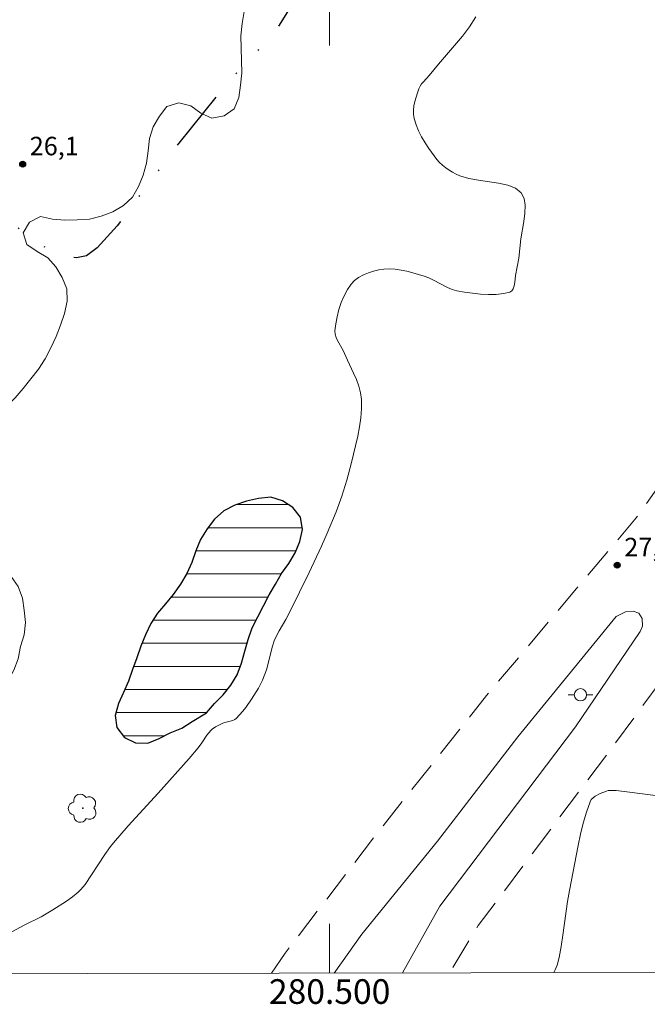
# Model space of a CAD drawing. Units: metres. Extents: x 280230 to 280746, y 1664915 to 1665480.
# Drawn here: x 280475 to 280526, y 1664918 to 1664998 of the extents above; entities that cross this region are included whole.
import ezdxf
from ezdxf.enums import TextEntityAlignment as Align

# ---------------------------------------------------------------- set-up
doc = ezdxf.new("R2010")
doc.units = ezdxf.units.M
doc.header["$MEASUREMENT"] = 0
doc.linetypes.add('DIVIDE', pattern=[1.25, 0.5, -0.25, 0, -0.25, 0, -0.25])
doc.linetypes.add('HIDDEN', pattern=[0.375, 0.25, -0.125])
for name, color, linetype, lineweight in [('Articulacao', 7, 'Continuous', 18), ('Lagos_Lagoas', 5, 'Continuous', 25), ('Lagos_Lagoas_Hatch', 5, 'Continuous', 9), ('Malha_Coordenadas', 7, 'Continuous', 15), ('Nao_Pavimentada_S_Mfio', 10, 'HIDDEN', 15), ('Poste', 7, 'Continuous', 9), ('Separ_Fisico_Canteiro_Mureta', 10, 'Continuous', 15), ('Vala', 5, 'DIVIDE', 25)]:
    doc.layers.add(name, color=color, linetype=linetype, lineweight=lineweight)
for name, color, linetype, lineweight, true_color in [('Arvores_Isoladas', 7, 'Continuous', 18, 0x00ff33), ('Curvas_Intermediarias', 7, 'Continuous', 9, 0x783c14), ('Pto_Cotado', 7, 'Continuous', 9, 0x783c14), ('Topon_Pto_Cotado', 7, 'Continuous', 9, 0x783c14), ('Vegetacao', 7, 'Orla8', 9, 0x00ff33)]:
    doc.layers.add(name, color=color, linetype=linetype, lineweight=lineweight, true_color=true_color)
doc.styles.add('Arial', font='arial.ttf', dxfattribs={"height": 1.5})
doc.styles.get("Standard").update_dxf_attribs({"font": 'arial.ttf'})
doc.linetypes.add('Orla8', pattern='A,6,-0.5,["V",Standard,S=1,R=0,X=-0.5,Y=-1],-0.5,6,-0.5,["V",Standard,S=1,R=0,X=-0.5,Y=-1],-0.5', length=14)

# ---------------------------------------------------------------- blocks, each defined once
blk = doc.blocks.new('Cotas')
at = {"layer": 'Pto_Cotado'}
blk.add_hatch(color=256, dxfattribs=at).paths.add_polyline_path([(0, 0.24, 1), (0, -0.24, 1)])
at = {"layer": 'Pto_Cotado', "lineweight": -3}
blk.add_lwpolyline([(0, -0.24, -1), (0, 0.24, -1)], format="xyb", close=True, dxfattribs=at)
blk = doc.blocks.new('Arvore')
at = {"layer": 'Arvores_Isoladas'}
blk.add_lwpolyline([(-0.718, 0.493, 0.872324), (-0.722, -0.551, 0.862983), (0.284, -0.827, 0.900105), (0.89, 0.029, 0.863155), (0.262, 0.861, 0.882486)], format="xyb", close=True, dxfattribs=at)
blk.add_circle((0, 0), 0.0286, dxfattribs=at)
blk = doc.blocks.new('Poste')
at = {"layer": 'Poste'}
for points in [[(-0.5, 0), (-1, 0)], [(0.5, 0), (1, 0)]]:
    blk.add_lwpolyline(points, dxfattribs=at)
blk.add_lwpolyline([(0, 0.5, 1), (0, -0.5, 1)], format="xyb", close=True, dxfattribs=at)

msp = doc.modelspace()

# ---------------------------------------------------------------- hatches: boundary and pattern name
at = {"layer": 'Lagos_Lagoas_Hatch'}
h = msp.add_hatch(dxfattribs=at)
h.set_pattern_fill('ANSI31', color=256, scale=15, angle=135, style=0)
h.paths.add_polyline_path([(280490.014, 1664941.847), (280490.656, 1664942.615), (280491.356, 1664943.329), (280492.002, 1664944.093), (280492.514, 1664944.953), (280492.847, 1664945.896), (280493.13, 1664946.855), (280493.394, 1664947.82), (280493.721, 1664948.766), (280494.178, 1664949.656), (280494.635, 1664950.545), (280495.099, 1664951.432), (280495.615, 1664952.289), (280496.106, 1664953.161), (280496.696, 1664953.969), (280497.192, 1664954.837), (280497.573, 1664955.762), (280497.806, 1664956.735), (280497.644, 1664957.722), (280497.019, 1664958.503), (280496.178, 1664959.045), (280495.224, 1664959.344), (280494.228, 1664959.248), (280493.25, 1664959.036), (280492.307, 1664958.704), (280491.422, 1664958.237), (280490.665, 1664957.582), (280490.072, 1664956.777), (280489.542, 1664955.928), (280489.155, 1664955.006), (280488.823, 1664954.062), (280488.408, 1664953.152), (280487.9, 1664952.29), (280487.324, 1664951.472), (280486.685, 1664950.702), (280486.046, 1664949.932), (280485.491, 1664949.1), (280485.058, 1664948.199), (280484.696, 1664947.266), (280484.363, 1664946.323), (280484.016, 1664945.384), (280483.692, 1664944.438), (280483.296, 1664943.519), (280482.887, 1664942.606), (280482.602, 1664941.647), (280482.755, 1664940.659), (280483.365, 1664939.866), (280484.267, 1664939.434), (280485.267, 1664939.393), (280486.19, 1664939.78), (280487.081, 1664940.233), (280488.006, 1664940.614), (280488.854, 1664941.145)])

# ---------------------------------------------------------------- linework, layer by layer
at = {"layer": 'Articulacao', "flags": 128}
msp.add_lwpolyline([(280246.222, 1665474.576), (280728.022, 1665475.431), (280728.993, 1664921.159), (280247.217, 1664920.304), (280246.222, 1665474.576)], close=True, dxfattribs=at)
at = {"layer": 'Curvas_Intermediarias', "flags": 128}
for points, elevation in [([(280511.857, 1664998.317), (280511.351, 1664997.518), (280510.766, 1664996.745), (280510.132, 1664995.988), (280508.831, 1664994.489), (280508.076, 1664993.55), (280507.597, 1664993.044), (280507.451, 1664992.87), (280507.327, 1664992.686), (280507.232, 1664992.488), (280507.113, 1664992.159), (280506.904, 1664991.457), (280506.831, 1664991.097), (280506.792, 1664990.74), (280506.794, 1664990.391), (280506.848, 1664990.059), (280507.004, 1664989.561), (280507.21, 1664989.065), (280507.458, 1664988.574), (280507.74, 1664988.093), (280508.047, 1664987.626), (280508.7, 1664986.752), (280508.913, 1664986.511), (280509.15, 1664986.285), (280509.408, 1664986.076), (280509.682, 1664985.885), (280509.968, 1664985.713), (280510.262, 1664985.561), (280510.561, 1664985.431), (280511.287, 1664985.211), (280512.082, 1664985.063), (280513.701, 1664984.828), (280514.436, 1664984.662), (280515.06, 1664984.412), (280515.528, 1664984.04), (280515.764, 1664983.594), (280515.855, 1664983.036), (280515.838, 1664982.397), (280515.75, 1664981.707), (280515.514, 1664980.3), (280515.342, 1664978.75), (280515.071, 1664977.322), (280515.005, 1664976.764), (280514.958, 1664976.497), (280514.885, 1664976.264), (280514.773, 1664976.086), (280514.611, 1664975.983), (280514.083, 1664975.864), (280513.497, 1664975.804), (280512.872, 1664975.795), (280512.224, 1664975.829), (280511.571, 1664975.895), (280510.929, 1664975.986), (280510.317, 1664976.093), (280509.924, 1664976.2), (280509.543, 1664976.358), (280508.428, 1664976.961), (280508.05, 1664977.144), (280507.661, 1664977.287), (280506.738, 1664977.557), (280506.265, 1664977.679), (280505.791, 1664977.779), (280505.318, 1664977.849), (280504.852, 1664977.878), (280504.396, 1664977.857), (280503.988, 1664977.795), (280503.564, 1664977.695), (280503.141, 1664977.558), (280502.732, 1664977.384), (280502.353, 1664977.173), (280502.019, 1664976.926), (280501.746, 1664976.643), (280501.437, 1664976.195), (280501.169, 1664975.689), (280500.94, 1664975.141), (280500.752, 1664974.567), (280500.603, 1664973.984), (280500.494, 1664973.408), (280500.426, 1664972.855), (280500.439, 1664972.586), (280500.517, 1664972.319), (280500.641, 1664972.054), (280501.106, 1664971.259), (280501.451, 1664970.466), (280501.939, 1664969.417), (280502.169, 1664968.891), (280502.365, 1664968.36), (280502.509, 1664967.825), (280502.582, 1664967.283), (280502.589, 1664966.547), (280502.533, 1664965.801), (280502.426, 1664965.05), (280502.282, 1664964.296), (280501.754, 1664962.059), (280501.406, 1664960.742), (280500.994, 1664959.438), (280500.525, 1664958.155), (280499.81, 1664956.442), (280499.33, 1664955.368), (280498.329, 1664953.237), (280496.784, 1664950.06), (280496.449, 1664949.436), (280495.913, 1664948.518), (280495.593, 1664947.89), (280495.511, 1664947.69), (280495.377, 1664947.277), (280494.88, 1664945.355), (280494.547, 1664944.508), (280494.223, 1664943.859), (280493.664, 1664942.974), (280493.203, 1664942.306), (280492.958, 1664941.988), (280492.701, 1664941.687), (280492.429, 1664941.409), (280492.302, 1664941.316), (280492.154, 1664941.249), (280491.489, 1664941.083), (280491.333, 1664941.022), (280490.749, 1664940.716), (280490.484, 1664940.528), (280490.365, 1664940.419), (280490.054, 1664940.045), (280489.642, 1664939.424), (280489.35, 1664939.024), (280488.606, 1664938.151), (280486.095, 1664935.338), (280483.655, 1664932.684), (280482.476, 1664931.324), (280482.233, 1664931.017), (280481.782, 1664930.374), (280480.18, 1664927.935), (280479.839, 1664927.53), (280479.623, 1664927.324), (280479.155, 1664926.944), (280478.658, 1664926.594), (280477.547, 1664925.869), (280476.616, 1664925.316), (280475.277, 1664924.651), (280473.871, 1664923.897)], 27), ([(280527.893, 1664934.967), (280523.891, 1664935.489), (280523.223, 1664935.557), (280522.83, 1664935.573), (280522.57, 1664935.548), (280522.446, 1664935.519), (280521.927, 1664935.306), (280521.527, 1664935.098), (280521.354, 1664934.97), (280521.214, 1664934.82), (280521.116, 1664934.646), (280520.821, 1664933.8), (280520.565, 1664932.923), (280520.34, 1664932.024), (280520.139, 1664931.111), (280519.436, 1664927.454), (280519.294, 1664926.546), (280518.914, 1664923.814), (280518.774, 1664922.907), (280518.612, 1664922.005), (280518.451, 1664921.4), (280518.295, 1664921.013), (280518.165, 1664920.784)], 28)]:
    msp.add_lwpolyline(points, dxfattribs=dict(at, elevation=elevation))
at = {"layer": 'Lagos_Lagoas', "flags": 128}
msp.add_lwpolyline([(280490.014, 1664941.847), (280490.656, 1664942.615), (280491.356, 1664943.329), (280492.002, 1664944.093), (280492.514, 1664944.953), (280492.847, 1664945.896), (280493.13, 1664946.855), (280493.394, 1664947.82), (280493.721, 1664948.766), (280494.178, 1664949.656), (280494.635, 1664950.545), (280495.099, 1664951.432), (280495.615, 1664952.289), (280496.106, 1664953.161), (280496.696, 1664953.969), (280497.192, 1664954.837), (280497.573, 1664955.762), (280497.806, 1664956.735), (280497.644, 1664957.722), (280497.019, 1664958.503), (280496.178, 1664959.045), (280495.224, 1664959.344), (280494.228, 1664959.248), (280493.25, 1664959.036), (280492.307, 1664958.704), (280491.422, 1664958.237), (280490.665, 1664957.582), (280490.072, 1664956.777), (280489.542, 1664955.928), (280489.155, 1664955.006), (280488.823, 1664954.062), (280488.408, 1664953.152), (280487.9, 1664952.29), (280487.324, 1664951.472), (280486.685, 1664950.702), (280486.046, 1664949.932), (280485.491, 1664949.1), (280485.058, 1664948.199), (280484.696, 1664947.266), (280484.363, 1664946.323), (280484.016, 1664945.384), (280483.692, 1664944.438), (280483.296, 1664943.519), (280482.887, 1664942.606), (280482.602, 1664941.647), (280482.755, 1664940.659), (280483.365, 1664939.866), (280484.267, 1664939.434), (280485.267, 1664939.393), (280486.19, 1664939.78), (280487.081, 1664940.233), (280488.006, 1664940.614), (280488.854, 1664941.145)], close=True, dxfattribs=at)
at = {"layer": 'Malha_Coordenadas', "flags": 128}
for points in [[(280500, 1665004), (280500, 1664996)], [(280500, 1664920.752), (280500, 1664924.752)]]:
    msp.add_lwpolyline(points, dxfattribs=at)
at = {"layer": 'Nao_Pavimentada_S_Mfio', "ltscale": 10, "flags": 128}
for points in [[(280495.281, 1664920.744), (280496.391, 1664922.364), (280504.097, 1664932.403), (280512.712, 1664943.253), (280524.851, 1664957.678), (280532.7, 1664968.643), (280540.059, 1664978.654), (280552.683, 1664995.899), (280560.482, 1665007.667), (280567.351, 1665017.54), (280574.417, 1665026.996), (280580.851, 1665035.159), (280582.245, 1665036.32), (280584.099, 1665036.896), (280585.335, 1665037.235), (280586.61, 1665037.937), (280587.479, 1665038.981), (280590.596, 1665043.637), (280590.909, 1665044.673), (280590.879, 1665045.006), (280590.584, 1665045.674)], [(280596.815, 1665040.77), (280595.755, 1665040.901), (280594.958, 1665040.672), (280594.269, 1665040.151), (280593.815, 1665039.621), (280590.497, 1665035.346), (280585.443, 1665026.205), (280578.958, 1665015.784), (280572.928, 1665007.23), (280566.139, 1664996.945), (280560.283, 1664990.266), (280554.31, 1664983.041), (280547.035, 1664972.875), (280540.073, 1664962.012), (280533.473, 1664953.474), (280523.121, 1664939.332), (280512.042, 1664924.612), (280509.731, 1664920.77)]]:
    msp.add_lwpolyline(points, dxfattribs=at)
at = {"layer": 'Separ_Fisico_Canteiro_Mureta', "flags": 128}
msp.add_lwpolyline([(280500.361, 1664920.753), (280502.608, 1664923.913), (280508.738, 1664931.46), (280515.26, 1664939.906), (280523.237, 1664949.679), (280523.988, 1664950.045), (280524.605, 1664950.1), (280525.081, 1664949.94), (280525.339, 1664949.51), (280525.369, 1664948.881), (280525.181, 1664948.46), (280519.941, 1664940.729), (280508.933, 1664926.182), (280505.9, 1664920.763)], dxfattribs=at)
at = {"layer": 'Vala', "ltscale": 10, "flags": 128}
msp.add_lwpolyline([(280505.106, 1665012.659), (280500.849, 1665005.603), (280495.605, 1664997.149), (280491.516, 1664992.728), (280487.78, 1664988.08), (280482.768, 1664981.355), (280481.16, 1664979.571), (280480.286, 1664978.918), (280479.476, 1664978.776), (280478.447, 1664978.889), (280477.434, 1664979.338), (280476.64, 1664979.786), (280454.06, 1664996.435), (280435.109, 1665010.556), (280414.758, 1665026.786), (280394.234, 1665042.139)], dxfattribs=at)
at = {"layer": 'Vegetacao', "flags": 128}
msp.add_lwpolyline([(280363.759, 1665005.05), (280363.306, 1665005.942), (280363.12, 1665006.925), (280363.165, 1665007.924), (280363.313, 1665008.914), (280363.518, 1665009.893), (280363.917, 1665010.81), (280364.317, 1665011.727), (280365.001, 1665012.458), (280365.684, 1665013.188), (280366.616, 1665013.552), (280367.548, 1665013.915), (280368.488, 1665014.256), (280369.188, 1665014.971), (280369.887, 1665015.687), (280370.312, 1665016.592), (280370.626, 1665017.542), (280370.927, 1665018.496), (280371.489, 1665019.323), (280371.799, 1665020.275), (280372.108, 1665021.226), (280372.416, 1665022.178), (280372.724, 1665023.13), (280373.258, 1665023.975), (280373.793, 1665024.821), (280374.384, 1665025.629), (280375.001, 1665026.416), (280375.569, 1665027.239), (280376.137, 1665028.063), (280376.666, 1665028.912), (280377.195, 1665029.761), (280377.724, 1665030.61), (280378.309, 1665031.422), (280378.893, 1665032.233), (280379.479, 1665033.044), (280380.065, 1665033.855), (280380.724, 1665034.608), (280381.384, 1665035.36), (280382.111, 1665036.047), (280382.838, 1665036.735), (280383.554, 1665037.433), (280384.302, 1665038.097), (280385.024, 1665038.79), (280385.876, 1665039.315), (280386.711, 1665039.865), (280387.319, 1665040.659), (280387.928, 1665041.453), (280388.536, 1665042.248), (280389.144, 1665043.042), (280389.839, 1665043.762), (280390.534, 1665044.481), (280391.229, 1665045.201), (280392.039, 1665045.787), (280392.85, 1665046.373), (280393.669, 1665046.947), (280394.489, 1665047.521), (280395.263, 1665048.154), (280396.038, 1665048.787), (280396.575, 1665049.631), (280397.111, 1665050.475), (280397.702, 1665051.283), (280398.295, 1665052.089), (280398.864, 1665052.912), (280399.53, 1665053.658), (280400.196, 1665054.404), (280400.963, 1665055.047), (280401.741, 1665055.675), (280402.455, 1665056.376), (280403.168, 1665057.077), (280403.776, 1665057.872), (280404.344, 1665058.696), (280404.911, 1665059.52), (280405.486, 1665060.339), (280406.135, 1665061.1), (280406.934, 1665061.701), (280407.734, 1665062.302), (280408.662, 1665062.676), (280409.658, 1665062.582), (280410.548, 1665062.125), (280411.361, 1665061.542), (280412.173, 1665060.958), (280412.939, 1665060.315), (280413.777, 1665059.767), (280414.657, 1665059.293), (280415.352, 1665058.573), (280416.047, 1665057.853), (280416.614, 1665057.029), (280417.108, 1665056.159), (280417.568, 1665055.271), (280417.816, 1665054.302), (280417.891, 1665053.304), (280417.828, 1665052.306), (280417.559, 1665051.342), (280417.315, 1665050.372), (280416.914, 1665049.455), (280416.487, 1665048.551), (280416.073, 1665047.64), (280416.26, 1665046.657), (280416.823, 1665045.83), (280417.703, 1665045.356), (280418.692, 1665045.201), (280419.634, 1665044.864), (280420.45, 1665044.286), (280421.002, 1665043.451), (280421.135, 1665042.46), (280420.867, 1665041.496), (280420.451, 1665040.586), (280419.813, 1665039.816), (280419.35, 1665038.929), (280419.017, 1665037.986), (280419.37, 1665037.05), (280420.073, 1665036.338), (280420.81, 1665035.662), (280421.529, 1665034.966), (280422.328, 1665034.364), (280423.225, 1665033.922), (280424.166, 1665033.58), (280425.164, 1665033.515), (280426.162, 1665033.45), (280427.161, 1665033.385), (280428.15, 1665033.239), (280429.14, 1665033.092), (280430.129, 1665032.945), (280431.12, 1665032.809), (280432.111, 1665032.672), (280433.102, 1665032.535), (280434.093, 1665032.399), (280435.094, 1665032.419), (280436.043, 1665032.733), (280436.993, 1665033.047), (280437.91, 1665033.449), (280438.898, 1665033.294), (280439.723, 1665032.728), (280440.12, 1665031.81), (280440.049, 1665030.812), (280439.884, 1665029.825), (280439.65, 1665028.852), (280439.487, 1665027.865), (280439.911, 1665026.959), (280440.889, 1665027.173), (280441.602, 1665027.874), (280442.257, 1665028.63), (280442.913, 1665029.386), (280443.568, 1665030.142), (280444.551, 1665030.329), (280445.533, 1665030.517), (280446.516, 1665030.705), (280447.512, 1665030.794), (280448.509, 1665030.883), (280449.498, 1665031.034), (280450.487, 1665031.185), (280451.478, 1665031.322), (280452.467, 1665031.176), (280453.398, 1665030.809), (280454.178, 1665030.183), (280454.773, 1665029.378), (280455.266, 1665028.508), (280455.831, 1665027.682), (280456.426, 1665026.878), (280457.062, 1665026.106), (280457.776, 1665025.406), (280458.53, 1665024.748), (280459.306, 1665024.116), (280460.077, 1665023.479), (280460.859, 1665022.855), (280461.772, 1665022.446), (280462.715, 1665022.112), (280463.616, 1665021.678), (280464.518, 1665021.244), (280465.267, 1665020.582), (280465.762, 1665019.712), (280466.001, 1665018.741), (280466.01, 1665017.74), (280466.071, 1665016.742), (280466.218, 1665015.752), (280466.716, 1665014.884), (280467.476, 1665014.233), (280468.285, 1665013.646), (280469.07, 1665013.025), (280469.714, 1665012.259), (280470.166, 1665011.367), (280470.324, 1665010.379), (280470.26, 1665009.381), (280470.132, 1665008.389), (280469.993, 1665007.398), (280469.733, 1665006.432), (280469.302, 1665005.529), (280468.803, 1665004.662), (280468.6, 1665003.682), (280468.606, 1665002.682), (280468.826, 1665001.706), (280469.761, 1665001.351), (280470.762, 1665001.35), (280471.701, 1665001.693), (280472.496, 1665002.301), (280473.267, 1665002.939), (280473.833, 1665003.764), (280474.244, 1665004.675), (280474.629, 1665005.599), (280475.204, 1665006.418), (280475.981, 1665007.047), (280476.888, 1665007.47), (280477.846, 1665007.758), (280478.805, 1665008.043), (280479.753, 1665008.362), (280480.682, 1665008.734), (280481.566, 1665009.201), (280482.405, 1665009.746), (280483.193, 1665010.363), (280483.98, 1665010.98), (280484.834, 1665011.501), (280485.769, 1665011.858), (280486.703, 1665012.215), (280487.694, 1665012.352), (280488.685, 1665012.489), (280489.682, 1665012.405), (280490.67, 1665012.248), (280491.628, 1665011.961), (280492.542, 1665011.553), (280493.375, 1665010.998), (280494.131, 1665010.344), (280494.853, 1665009.651), (280495.39, 1665008.807), (280495.851, 1665007.919), (280496.123, 1665006.957), (280496.166, 1665005.957), (280496.062, 1665004.962), (280495.904, 1665003.974), (280495.425, 1665003.096), (280494.798, 1665002.317), (280494.197, 1665001.517), (280493.696, 1665000.651), (280493.364, 1664999.708), (280493.081, 1664998.748), (280492.895, 1664997.765), (280492.809, 1664996.768), (280492.822, 1664995.768), (280492.851, 1664994.768), (280492.874, 1664993.768), (280492.761, 1664992.774), (280492.631, 1664991.782), (280492.254, 1664990.855), (280491.438, 1664990.276), (280490.456, 1664990.086), (280489.552, 1664990.514), (280488.736, 1664991.092), (280487.767, 1664991.342), (280486.812, 1664991.044), (280486.202, 1664990.251), (280485.682, 1664989.396), (280485.406, 1664988.435), (280485.292, 1664987.441), (280485.139, 1664986.452), (280484.878, 1664985.487), (280484.496, 1664984.562), (280484.021, 1664983.682), (280483.285, 1664983.004), (280482.425, 1664982.493), (280481.489, 1664982.14), (280480.519, 1664981.894), (280479.52, 1664981.843), (280478.52, 1664981.835), (280477.521, 1664981.891), (280476.548, 1664982.124), (280475.665, 1664981.654), (280475.153, 1664980.794), (280475.45, 1664979.838), (280476.284, 1664979.286), (280477.143, 1664978.774), (280477.811, 1664978.029), (280478.311, 1664977.163), (280478.7, 1664976.241), (280478.713, 1664975.241), (280478.504, 1664974.263), (280478.172, 1664973.319), (280477.821, 1664972.382), (280477.394, 1664971.478), (280476.941, 1664970.585), (280476.402, 1664969.743), (280475.786, 1664968.954), (280475.159, 1664968.175), (280474.499, 1664967.423), (280473.795, 1664966.712), (280473.101, 1664965.992), (280472.446, 1664965.236), (280471.862, 1664964.424), (280471.257, 1664963.627), (280470.518, 1664962.953), (280469.779, 1664962.278), (280469.023, 1664961.623), (280468.208, 1664961.042), (280467.703, 1664960.179), (280467.195, 1664959.318), (280466.708, 1664958.444), (280466.249, 1664957.555), (280465.747, 1664956.689), (280465.113, 1664955.916), (280464.477, 1664955.143), (280463.894, 1664954.33), (280463.67, 1664953.355), (280463.724, 1664952.356), (280463.84, 1664951.363), (280463.937, 1664950.367), (280463.848, 1664949.37), (280463.648, 1664948.39), (280463.501, 1664947.401), (280463.814, 1664946.451), (280464.762, 1664946.131), (280465.646, 1664946.6), (280466.038, 1664947.521), (280466.355, 1664948.469), (280466.743, 1664949.391), (280467.209, 1664950.276), (280467.806, 1664951.079), (280468.5, 1664951.8), (280469.248, 1664952.465), (280469.907, 1664953.217), (280470.632, 1664953.907), (280471.587, 1664954.205), (280472.583, 1664954.118), (280473.453, 1664953.623), (280474.173, 1664952.929), (280474.744, 1664952.107), (280475.084, 1664951.167), (280475.241, 1664950.179), (280475.329, 1664949.182), (280475.241, 1664948.186), (280474.945, 1664947.23), (280474.733, 1664946.252), (280474.392, 1664945.312), (280473.918, 1664944.431), (280473.409, 1664943.57), (280472.838, 1664942.748), (280472.204, 1664941.974), (280471.421, 1664941.352), (280470.575, 1664940.817), (280469.603, 1664940.58), (280468.707, 1664941.025), (280467.789, 1664941.423), (280466.818, 1664941.664), (280465.822, 1664941.756), (280464.827, 1664941.658), (280463.953, 1664941.171), (280463.167, 1664940.552), (280462.409, 1664939.899), (280461.66, 1664939.236), (280460.943, 1664938.538), (280460.221, 1664937.846), (280459.494, 1664937.158), (280458.796, 1664936.442), (280458.113, 1664935.711), (280457.404, 1664935.005), (280456.742, 1664934.255), (280456.13, 1664933.464), (280455.563, 1664932.64), (280455.148, 1664931.729), (280454.827, 1664930.782), (280454.349, 1664929.903), (280453.611, 1664929.228), (280452.728, 1664928.757), (280451.751, 1664928.543), (280450.751, 1664928.515), (280449.772, 1664928.721), (280448.793, 1664928.928), (280447.815, 1664929.135), (280446.832, 1664929.324), (280445.84, 1664929.199), (280445.053, 1664928.581), (280444.463, 1664927.773), (280444.043, 1664926.865), (280443.427, 1664926.077), (280442.811, 1664925.289), (280442.195, 1664924.5), (280441.33, 1664923.998), (280440.449, 1664923.523), (280439.665, 1664922.902), (280439.291, 1664921.974), (280439.139, 1664920.986), (280439.044, 1664920.644)], dxfattribs=at)

# ---------------------------------------------------------------- block references
at = {"layer": 'Arvores_Isoladas'}
msp.add_blockref('Arvore', (280479.985, 1664934.121), dxfattribs=at)
at = {"layer": 'Poste'}
msp.add_blockref('Poste', (280520.334, 1664943.328), dxfattribs=at)
at = {"layer": 'Pto_Cotado'}
for p in [(280475.111, 1664986.371, 26.144), (280523.318, 1664953.842, 27.76)]:
    msp.add_blockref('Cotas', p, dxfattribs=at)

# ---------------------------------------------------------------- texts
at = {"layer": 'Malha_Coordenadas', "style": 'Arial'}
msp.add_text('280.500', height=2, dxfattribs=at).set_placement((280500, 1664920.252), align=Align.TOP_CENTER)
at = {"layer": 'Topon_Pto_Cotado', "style": 'Arial'}
for s, p in [('26,1', (280475.685, 1664987.085, 26.144)), ('27,8', (280523.892, 1664954.556, 27.76))]:
    msp.add_text(s, height=1.5, dxfattribs=at).set_placement(p)

doc.saveas('drawing.dxf')
